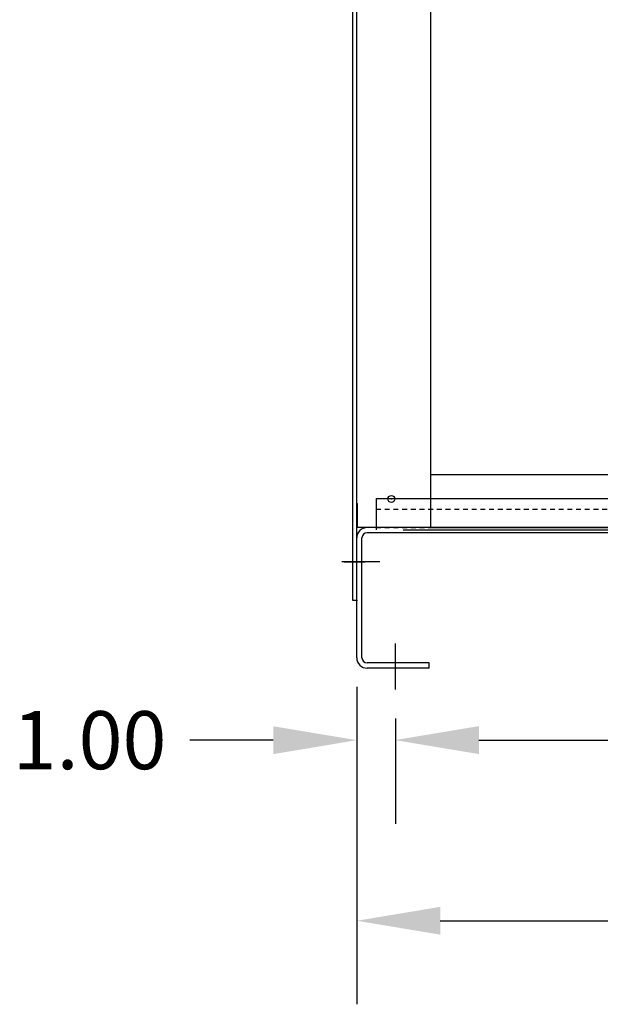
# Model space of a CAD drawing. Extents: x -5 to 1587, y 1 to 507.
# Drawn here: x -5 to 10, y 5 to 30 of the extents above; entities that cross this region are included whole.
import ezdxf

# ---------------------------------------------------------------- set-up
doc = ezdxf.new("R2010")
doc.units = 0
doc.header["$LTSCALE"] = 0.5
doc.linetypes.add('HIDDEN', pattern=[0.375, 0.25, -0.125])
for name, color, linetype in [('BASE', 7, 'CONTINUOUS'), ('BOM', 7, 'CONTINUOUS'), ('CAB', 7, 'CONTINUOUS'), ('UNISTRUT', 7, 'CONTINUOUS')]:
    doc.layers.add(name, color=color, linetype=linetype)

msp = doc.modelspace()

# ---------------------------------------------------------------- linework, layer by layer
at = {"layer": 'BASE', "color": 7}
msp.add_line((4.67, 16.797), (30.264, 16.797), dxfattribs=at)
at = {"layer": 'CAB'}
for p, q in [((3.362, 14.972), (3.362, 49.072)), ((3.467, 17.48), (3.467, 49.072)), ((5.373, 45.911), (5.373, 16.857)), ((29.572, 18.222), (5.373, 18.222)), ((3.467, 16.857), (3.467, 17.48)), ((3.467, 17.48), (3.487, 17.48)), ((3.487, 16.857), (3.487, 17.48)), ((3.467, 14.972), (3.467, 16.857)), ((5.362, 16.857), (3.487, 16.857)), ((4.236, 16.857), (3.591, 16.857)), ((5.42, 16.857), (3.736, 16.857)), ((17.342, 16.857), (4.486, 16.857)), ((5.42, 16.857), (29.514, 16.857)), ((3.467, 13.491), (3.467, 16.588)), ((3.467, 13.491), (3.467, 16.588)), ((3.601, 13.491), (3.601, 16.588)), ((31.198, 16.722), (3.736, 16.722)), ((4.063, 15.972), (3.077, 15.972)), ((3.467, 14.972), (3.362, 14.972)), ((4.467, 12.672), (4.467, 13.863)), ((5.342, 13.356), (3.736, 13.356)), ((5.342, 13.222), (5.342, 13.356)), ((5.342, 13.222), (3.736, 13.222)), ((3.467, 12.741), (3.467, 4.532)), ((3.467, 12.741), (3.467, 9.2)), ((4.467, 11.922), (4.467, 9.203)), ((4.467, 11.922), (4.467, 9.2)), ((1.307, 11.36), (-0.853, 11.36)), ((6.627, 11.363), (13.637, 11.363)), ((6.627, 11.36), (8.787, 11.36)), ((5.627, 6.692), (13.637, 6.692))]:
    msp.add_line(p, q, dxfattribs=at)
at = {"layer": 'CAB', "linetype": 'CONTINUOUS'}
msp.add_line((3.142, 15.972), (3.682, 15.972), dxfattribs=at)
at = {"layer": 'CAB'}
msp.add_circle((4.362, 17.597), 0.0885, dxfattribs=at)
for centre, radius, start, end in [((3.736, 16.588), 0.269, 90, 180), ((3.736, 16.588), 0.135, 90, 180), ((3.736, 13.491), 0.269, 180, 270), ((3.736, 13.491), 0.135, 180, 270)]:
    msp.add_arc(centre, radius, start, end, dxfattribs=at)
at = {"layer": 'CAB', "color": 0, "linetype": 'BYBLOCK'}
for p in [(4.362, 17.597), (4.362, 17.597), (4.362, 17.597), (4.362, 17.597), (3.467, 14.972)]:
    msp.add_point(p, dxfattribs=at)
at = {"layer": 'CAB'}
for points in [[(1.307, 11.72), (1.307, 11), (3.467, 11.36)], [(6.627, 11.723), (6.627, 11.003), (4.467, 11.363)], [(6.627, 11.72), (6.627, 11), (4.467, 11.36)], [(5.627, 7.052), (5.627, 6.332), (3.467, 6.692)]]:
    msp.add_solid(points, dxfattribs=at)
at = {"layer": 'UNISTRUT'}
for q in [(30.967, 17.609), (3.967, 16.797)]:
    msp.add_line((3.967, 17.609), q, dxfattribs=at)
at = {"layer": 'UNISTRUT', "linetype": 'HIDDEN'}
for p, q in [((3.967, 17.329), (30.967, 17.329)), ((3.967, 16.857), (30.967, 16.857))]:
    msp.add_line(p, q, dxfattribs=at)

# ---------------------------------------------------------------- texts
at = {"layer": 'BOM'}
msp.add_text('1.00', height=1.5, dxfattribs=at).set_placement((-5.433, 10.61))

doc.saveas('drawing.dxf')
